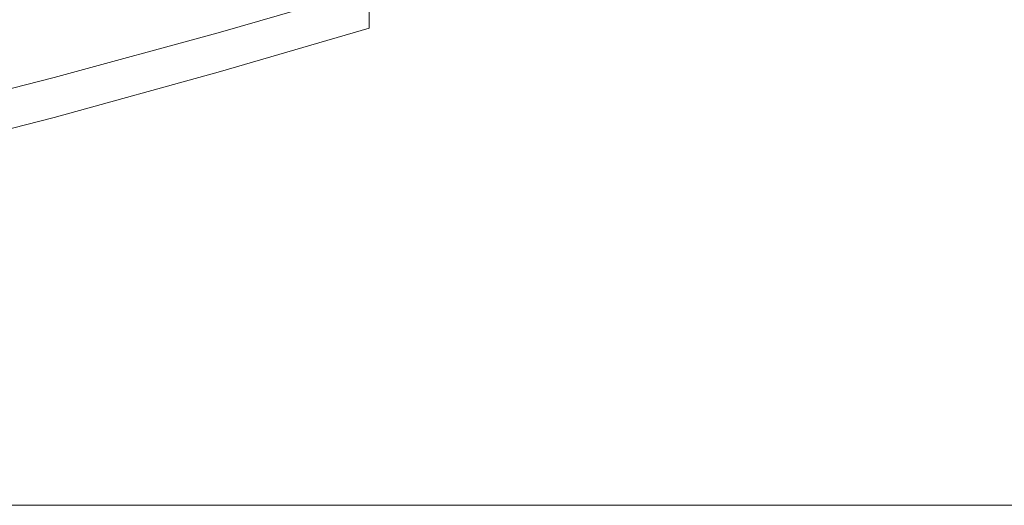
# Model space of a CAD drawing. Extents: x -700 to 1400, y -100 to 38.
# Drawn here: x 602 to 609, y -63 to -60 of the extents above; entities that cross this region are included whole.
import ezdxf

# ---------------------------------------------------------------- set-up
doc = ezdxf.new("R2010")
doc.units = 0
doc.header["$LTSCALE"] = 500
doc.header["$MEASUREMENT"] = 0
doc.layers.add('DWXOUTLINES', color=7, linetype='Continuous')
doc.layers.add('NOVOTERM_CHROM_MAT', color=7, linetype='Continuous')

msp = doc.modelspace()

# ---------------------------------------------------------------- linework, layer by layer
at = {"layer": 'DWXOUTLINES', "color": 0, "lineweight": 0}
for p, q in [((1329.4301, -63.35, 1899.8771), (70.5101, -63.35, 1899.8771)), ((70.5101, -63.35, 1844.4571), (1329.4301, -63.35, 1844.4571)), ((70.5101, -63.35, 0.2971), (1329.4301, -63.35, 0.2971)), ((1329.4301, -63.35, 55.7071), (70.5101, -63.35, 55.7071))]:
    msp.add_line(p, q, dxfattribs=at)
at = {"layer": 'NOVOTERM_CHROM_MAT', "lineweight": 0}
for points, invisible_edges in [([(601.2289, -59.6757, 842.027), (602.456, -59.3773, 842.027), (602.456, -60.0675, 842.106), (601.2289, -60.3763, 842.106)], 15), ([(601.2289, -59.6758, 1059.97), (601.2289, -60.3764, 1059.89), (602.456, -60.0676, 1059.89), (602.456, -59.3774, 1059.97)], 15), ([(603.5619, -59.7709, 842.106), (604.5469, -59.491, 842.106), (604.5469, -59.9216, 842.2661), (603.5619, -60.2068, 842.2661)], 15), ([(603.5619, -59.771, 1059.89), (603.5619, -60.2069, 1059.7301), (604.5469, -59.9217, 1059.7301), (604.5469, -59.4911, 1059.89)], 15), ([(604.5469, -59.9216, 842.2661), (605.4089, -59.6564, 842.2661), (605.4089, -59.911, 842.531), (604.5469, -60.18, 842.531)], 14), ([(604.5469, -59.9217, 1059.7301), (604.5469, -60.1801, 1059.4701), (605.4089, -59.9111, 1059.4701), (605.4089, -59.6565, 1059.7301)], 7), ([(602.456, -60.0675, 842.106), (603.5619, -59.7709, 842.106), (603.5619, -60.2068, 842.2661), (602.456, -60.5084, 842.2661)], 15), ([(602.456, -60.0676, 1059.89), (602.456, -60.5085, 1059.7301), (603.5619, -60.2069, 1059.7301), (603.5619, -59.771, 1059.89)], 15), ([(603.5619, -60.2068, 842.2661), (604.5469, -59.9216, 842.2661), (604.5469, -60.18, 842.531), (603.5619, -60.4683, 842.531)], 14), ([(603.5619, -60.2069, 1059.7301), (603.5619, -60.4684, 1059.4701), (604.5469, -60.1801, 1059.4701), (604.5469, -59.9217, 1059.7301)], 9), ([(604.5469, -60.18, 842.531), (605.4089, -59.911, 842.531), (605.4089, -60.0384, 843.087), (604.5469, -60.3092, 843.087)], 15), ([(604.5469, -60.1801, 1059.4701), (604.5469, -60.3093, 1058.91), (605.4089, -60.0385, 1058.91), (605.4089, -59.9111, 1059.4701)], 15), ([(601.2289, -60.3763, 842.106), (602.456, -60.0675, 842.106), (602.456, -60.5084, 842.2661), (601.2289, -60.823, 842.2661)], 15), ([(601.2289, -60.3764, 1059.89), (601.2289, -60.8231, 1059.7301), (602.456, -60.5085, 1059.7301), (602.456, -60.0676, 1059.89)], 15), ([(604.5469, -60.3092, 843.087), (605.4089, -60.0384, 843.087), (605.4089, -60.0808, 844.116), (604.5469, -60.3523, 844.116)], 15), ([(604.5469, -60.3093, 1058.91), (604.5469, -60.3524, 1057.88), (605.4089, -60.0809, 1057.88), (605.4089, -60.0385, 1058.91)], 15), ([(604.5469, -60.3523, 844.116), (605.4089, -60.0808, 844.116), (605.4089, -60.0808, 845.802), (604.5469, -60.3523, 845.802)], 15), ([(604.5469, -60.3523, 861.709), (605.4089, -60.0808, 861.709), (605.4089, -60.0808, 863.19), (604.5469, -60.3523, 863.19)], 15), ([(604.5469, -60.3523, 863.19), (605.4089, -60.0808, 863.19), (605.4089, -60.0808, 866.126), (604.5469, -60.3523, 866.126)], 15), ([(604.5469, -60.3523, 866.126), (605.4089, -60.0808, 866.126), (605.4089, -60.0808, 871.565), (604.5469, -60.3523, 871.565)], 15), ([(604.5469, -60.3523, 871.565), (605.4089, -60.0808, 871.565), (605.4089, -60.0808, 880.555), (604.5469, -60.3523, 880.555)], 15), ([(604.5469, -60.3523, 880.555), (605.4089, -60.0808, 880.555), (605.4089, -60.0808, 894.143), (604.5469, -60.3523, 894.143)], 15), ([(604.5469, -60.3523, 894.143), (605.4089, -60.0808, 894.143), (605.4089, -60.0808, 911.179), (604.5469, -60.3523, 911.179)], 15), ([(604.5469, -60.3523, 911.179), (605.4089, -60.0808, 911.179), (605.4089, -60.0809, 930.515), (604.5469, -60.3524, 930.515)], 15), ([(604.5469, -60.3523, 856.772), (605.4089, -60.0808, 856.772), (605.4089, -60.0808, 858.479), (604.5469, -60.3523, 858.479)], 15), ([(604.5469, -60.3523, 858.479), (605.4089, -60.0808, 858.479), (605.4089, -60.0808, 859.665), (604.5469, -60.3523, 859.665)], 15), ([(604.5469, -60.3523, 859.665), (605.4089, -60.0808, 859.665), (605.4089, -60.0808, 860.638), (604.5469, -60.3523, 860.638)], 15), ([(604.5469, -60.3523, 860.638), (605.4089, -60.0808, 860.638), (605.4089, -60.0808, 861.709), (604.5469, -60.3523, 861.709)], 15), ([(604.5469, -60.3523, 845.802), (605.4089, -60.0808, 845.802), (605.4089, -60.0808, 848.329), (604.5469, -60.3523, 848.329)], 15), ([(604.5469, -60.3523, 848.329), (605.4089, -60.0808, 848.329), (605.4089, -60.0808, 851.279), (604.5469, -60.3523, 851.279)], 15), ([(604.5469, -60.3523, 851.279), (605.4089, -60.0808, 851.279), (605.4089, -60.0808, 854.232), (604.5469, -60.3523, 854.232)], 15), ([(604.5469, -60.3523, 854.232), (605.4089, -60.0808, 854.232), (605.4089, -60.0808, 856.772), (604.5469, -60.3523, 856.772)], 15), ([(604.5469, -60.3524, 1057.88), (604.5469, -60.3524, 1056.2001), (605.4089, -60.0809, 1056.2001), (605.4089, -60.0809, 1057.88)], 15), ([(604.5469, -60.3524, 1030.4399), (604.5469, -60.3524, 1021.4501), (605.4089, -60.0809, 1021.4501), (605.4089, -60.0809, 1030.4399)], 15), ([(604.5469, -60.3524, 1035.87), (604.5469, -60.3524, 1030.4399), (605.4089, -60.0809, 1030.4399), (605.4089, -60.0809, 1035.87)], 15), ([(604.5469, -60.3524, 1038.8101), (604.5469, -60.3524, 1035.87), (605.4089, -60.0809, 1035.87), (605.4089, -60.0809, 1038.8101)], 15), ([(604.5469, -60.3524, 1040.29), (604.5469, -60.3524, 1038.8101), (605.4089, -60.0809, 1038.8101), (605.4089, -60.0809, 1040.29)], 15), ([(604.5469, -60.3524, 971.485), (604.5469, -60.3524, 951), (605.4089, -60.0809, 951), (605.4089, -60.0809, 971.485)], 15), ([(604.5469, -60.3524, 990.821), (604.5469, -60.3524, 971.485), (605.4089, -60.0809, 971.485), (605.4089, -60.0809, 990.821)], 15), ([(604.5469, -60.3524, 1007.8599), (604.5469, -60.3524, 990.821), (605.4089, -60.0809, 990.821), (605.4089, -60.0809, 1007.8599)], 15), ([(604.5469, -60.3524, 1021.4501), (604.5469, -60.3524, 1007.8599), (605.4089, -60.0809, 1007.8599), (605.4089, -60.0809, 1021.4501)], 15), ([(604.5469, -60.3524, 1041.36), (604.5469, -60.3524, 1040.29), (605.4089, -60.0809, 1040.29), (605.4089, -60.0809, 1041.36)], 15), ([(604.5469, -60.3524, 1042.3401), (604.5469, -60.3524, 1041.36), (605.4089, -60.0809, 1041.36), (605.4089, -60.0809, 1042.3401)], 15), ([(604.5469, -60.3524, 1043.52), (604.5469, -60.3524, 1042.3401), (605.4089, -60.0809, 1042.3401), (605.4089, -60.0809, 1043.52)], 15), ([(604.5469, -60.3524, 1045.23), (604.5469, -60.3524, 1043.52), (605.4089, -60.0809, 1043.52), (605.4089, -60.0809, 1045.23)], 15), ([(604.5469, -60.3524, 1047.77), (604.5469, -60.3524, 1045.23), (605.4089, -60.0809, 1045.23), (605.4089, -60.0809, 1047.77)], 15), ([(604.5469, -60.3524, 1050.72), (604.5469, -60.3524, 1047.77), (605.4089, -60.0809, 1047.77), (605.4089, -60.0809, 1050.72)], 15), ([(604.5469, -60.3524, 1053.67), (604.5469, -60.3524, 1050.72), (605.4089, -60.0809, 1050.72), (605.4089, -60.0809, 1053.67)], 15), ([(604.5469, -60.3524, 1056.2001), (604.5469, -60.3524, 1053.67), (605.4089, -60.0809, 1053.67), (605.4089, -60.0809, 1056.2001)], 15), ([(604.5469, -60.3524, 930.515), (605.4089, -60.0809, 930.515), (605.4089, -60.0809, 951), (604.5469, -60.3524, 951)], 15), ([(602.456, -60.5084, 842.2661), (603.5619, -60.2068, 842.2661), (603.5619, -60.4683, 842.531), (602.456, -60.773, 842.531)], 14), ([(602.456, -60.5085, 1059.7301), (602.456, -60.7731, 1059.4701), (603.5619, -60.4684, 1059.4701), (603.5619, -60.2069, 1059.7301)], 15), ([(603.5619, -60.4683, 842.531), (604.5469, -60.18, 842.531), (604.5469, -60.3092, 843.087), (603.5619, -60.5991, 843.087)], 15), ([(603.5619, -60.4684, 1059.4701), (603.5619, -60.5992, 1058.91), (604.5469, -60.3093, 1058.91), (604.5469, -60.1801, 1059.4701)], 15), ([(603.5619, -60.5991, 843.087), (604.5469, -60.3092, 843.087), (604.5469, -60.3523, 844.116), (603.5619, -60.6427, 844.116)], 15), ([(603.5619, -60.5992, 1058.91), (603.5619, -60.6428, 1057.88), (604.5469, -60.3524, 1057.88), (604.5469, -60.3093, 1058.91)], 15), ([(603.5619, -60.6427, 844.116), (604.5469, -60.3523, 844.116), (604.5469, -60.3523, 845.802), (603.5619, -60.6427, 845.802)], 15), ([(603.5619, -60.6427, 861.709), (604.5469, -60.3523, 861.709), (604.5469, -60.3523, 863.19), (603.5619, -60.6427, 863.19)], 15), ([(603.5619, -60.6427, 863.19), (604.5469, -60.3523, 863.19), (604.5469, -60.3523, 866.126), (603.5619, -60.6427, 866.126)], 15), ([(603.5619, -60.6427, 866.126), (604.5469, -60.3523, 866.126), (604.5469, -60.3523, 871.565), (603.5619, -60.6427, 871.565)], 15), ([(603.5619, -60.6427, 871.565), (604.5469, -60.3523, 871.565), (604.5469, -60.3523, 880.555), (603.5619, -60.6427, 880.555)], 15), ([(603.5619, -60.6427, 880.555), (604.5469, -60.3523, 880.555), (604.5469, -60.3523, 894.143), (603.5619, -60.6427, 894.143)], 15), ([(603.5619, -60.6427, 894.143), (604.5469, -60.3523, 894.143), (604.5469, -60.3523, 911.179), (603.5619, -60.6427, 911.179)], 15), ([(603.5619, -60.6427, 911.179), (604.5469, -60.3523, 911.179), (604.5469, -60.3524, 930.515), (603.5619, -60.6428, 930.515)], 15), ([(603.5619, -60.6427, 856.772), (604.5469, -60.3523, 856.772), (604.5469, -60.3523, 858.479), (603.5619, -60.6427, 858.479)], 15), ([(603.5619, -60.6427, 858.479), (604.5469, -60.3523, 858.479), (604.5469, -60.3523, 859.665), (603.5619, -60.6427, 859.665)], 15), ([(603.5619, -60.6427, 859.665), (604.5469, -60.3523, 859.665), (604.5469, -60.3523, 860.638), (603.5619, -60.6427, 860.638)], 15), ([(603.5619, -60.6427, 860.638), (604.5469, -60.3523, 860.638), (604.5469, -60.3523, 861.709), (603.5619, -60.6427, 861.709)], 15), ([(603.5619, -60.6427, 845.802), (604.5469, -60.3523, 845.802), (604.5469, -60.3523, 848.329), (603.5619, -60.6427, 848.329)], 15), ([(603.5619, -60.6427, 848.329), (604.5469, -60.3523, 848.329), (604.5469, -60.3523, 851.279), (603.5619, -60.6427, 851.279)], 15), ([(603.5619, -60.6427, 851.279), (604.5469, -60.3523, 851.279), (604.5469, -60.3523, 854.232), (603.5619, -60.6427, 854.232)], 15), ([(603.5619, -60.6427, 854.232), (604.5469, -60.3523, 854.232), (604.5469, -60.3523, 856.772), (603.5619, -60.6427, 856.772)], 15), ([(603.5619, -60.6428, 1057.88), (603.5619, -60.6428, 1056.2001), (604.5469, -60.3524, 1056.2001), (604.5469, -60.3524, 1057.88)], 15), ([(603.5619, -60.6428, 1035.87), (603.5619, -60.6428, 1030.4399), (604.5469, -60.3524, 1030.4399), (604.5469, -60.3524, 1035.87)], 15), ([(603.5619, -60.6428, 1030.4399), (603.5619, -60.6428, 1021.4501), (604.5469, -60.3524, 1021.4501), (604.5469, -60.3524, 1030.4399)], 15), ([(603.5619, -60.6428, 1040.29), (603.5619, -60.6428, 1038.8101), (604.5469, -60.3524, 1038.8101), (604.5469, -60.3524, 1040.29)], 15), ([(603.5619, -60.6428, 1038.8101), (603.5619, -60.6428, 1035.87), (604.5469, -60.3524, 1035.87), (604.5469, -60.3524, 1038.8101)], 15), ([(603.5619, -60.6428, 990.821), (603.5619, -60.6428, 971.485), (604.5469, -60.3524, 971.485), (604.5469, -60.3524, 990.821)], 15), ([(603.5619, -60.6428, 971.485), (603.5619, -60.6428, 951), (604.5469, -60.3524, 951), (604.5469, -60.3524, 971.485)], 15), ([(603.5619, -60.6428, 1021.4501), (603.5619, -60.6428, 1007.8599), (604.5469, -60.3524, 1007.8599), (604.5469, -60.3524, 1021.4501)], 15), ([(603.5619, -60.6428, 1007.8599), (603.5619, -60.6428, 990.821), (604.5469, -60.3524, 990.821), (604.5469, -60.3524, 1007.8599)], 15), ([(603.5619, -60.6428, 1042.3401), (603.5619, -60.6428, 1041.36), (604.5469, -60.3524, 1041.36), (604.5469, -60.3524, 1042.3401)], 15), ([(603.5619, -60.6428, 1041.36), (603.5619, -60.6428, 1040.29), (604.5469, -60.3524, 1040.29), (604.5469, -60.3524, 1041.36)], 15), ([(603.5619, -60.6428, 1045.23), (603.5619, -60.6428, 1043.52), (604.5469, -60.3524, 1043.52), (604.5469, -60.3524, 1045.23)], 15), ([(603.5619, -60.6428, 1043.52), (603.5619, -60.6428, 1042.3401), (604.5469, -60.3524, 1042.3401), (604.5469, -60.3524, 1043.52)], 15), ([(603.5619, -60.6428, 1050.72), (603.5619, -60.6428, 1047.77), (604.5469, -60.3524, 1047.77), (604.5469, -60.3524, 1050.72)], 15), ([(603.5619, -60.6428, 1047.77), (603.5619, -60.6428, 1045.23), (604.5469, -60.3524, 1045.23), (604.5469, -60.3524, 1047.77)], 15), ([(603.5619, -60.6428, 1056.2001), (603.5619, -60.6428, 1053.67), (604.5469, -60.3524, 1053.67), (604.5469, -60.3524, 1056.2001)], 15), ([(603.5619, -60.6428, 1053.67), (603.5619, -60.6428, 1050.72), (604.5469, -60.3524, 1050.72), (604.5469, -60.3524, 1053.67)], 15), ([(603.5619, -60.6428, 930.515), (604.5469, -60.3524, 930.515), (604.5469, -60.3524, 951), (603.5619, -60.6428, 951)], 15), ([(602.456, -60.773, 842.531), (603.5619, -60.4683, 842.531), (603.5619, -60.5991, 843.087), (602.456, -60.9053, 843.087)], 15), ([(602.456, -60.7731, 1059.4701), (602.456, -60.9054, 1058.91), (603.5619, -60.5992, 1058.91), (603.5619, -60.4684, 1059.4701)], 7), ([(601.2289, -60.823, 842.2661), (602.456, -60.5084, 842.2661), (602.456, -60.773, 842.531), (601.2289, -61.0909, 842.531)], 14), ([(601.2289, -60.8231, 1059.7301), (601.2289, -61.091, 1059.4701), (602.456, -60.7731, 1059.4701), (602.456, -60.5085, 1059.7301)], 13), ([(602.456, -60.9053, 843.087), (603.5619, -60.5991, 843.087), (603.5619, -60.6427, 844.116), (602.456, -60.9494, 844.116)], 15), ([(602.456, -60.9054, 1058.91), (602.456, -60.9495, 1057.88), (603.5619, -60.6428, 1057.88), (603.5619, -60.5992, 1058.91)], 15), ([(602.456, -60.9494, 844.116), (603.5619, -60.6427, 844.116), (603.5619, -60.6427, 845.802), (602.456, -60.9494, 845.802)], 15), ([(602.456, -60.9494, 861.709), (603.5619, -60.6427, 861.709), (603.5619, -60.6427, 863.19), (602.456, -60.9494, 863.19)], 15), ([(602.456, -60.9494, 863.19), (603.5619, -60.6427, 863.19), (603.5619, -60.6427, 866.126), (602.456, -60.9494, 866.126)], 15), ([(602.456, -60.9494, 866.126), (603.5619, -60.6427, 866.126), (603.5619, -60.6427, 871.565), (602.456, -60.9494, 871.565)], 15), ([(602.456, -60.9494, 871.565), (603.5619, -60.6427, 871.565), (603.5619, -60.6427, 880.555), (602.456, -60.9494, 880.555)], 15), ([(602.456, -60.9494, 880.555), (603.5619, -60.6427, 880.555), (603.5619, -60.6427, 894.143), (602.456, -60.9494, 894.143)], 15), ([(602.456, -60.9494, 894.143), (603.5619, -60.6427, 894.143), (603.5619, -60.6427, 911.179), (602.456, -60.9494, 911.179)], 15), ([(602.456, -60.9494, 911.179), (603.5619, -60.6427, 911.179), (603.5619, -60.6428, 930.515), (602.456, -60.9495, 930.515)], 15), ([(602.456, -60.9494, 856.772), (603.5619, -60.6427, 856.772), (603.5619, -60.6427, 858.479), (602.456, -60.9494, 858.479)], 15), ([(602.456, -60.9494, 858.479), (603.5619, -60.6427, 858.479), (603.5619, -60.6427, 859.665), (602.456, -60.9494, 859.665)], 15), ([(602.456, -60.9494, 859.665), (603.5619, -60.6427, 859.665), (603.5619, -60.6427, 860.638), (602.456, -60.9494, 860.638)], 15), ([(602.456, -60.9494, 860.638), (603.5619, -60.6427, 860.638), (603.5619, -60.6427, 861.709), (602.456, -60.9494, 861.709)], 15), ([(602.456, -60.9494, 845.802), (603.5619, -60.6427, 845.802), (603.5619, -60.6427, 848.329), (602.456, -60.9494, 848.329)], 15), ([(602.456, -60.9494, 848.329), (603.5619, -60.6427, 848.329), (603.5619, -60.6427, 851.279), (602.456, -60.9494, 851.279)], 15), ([(602.456, -60.9494, 851.279), (603.5619, -60.6427, 851.279), (603.5619, -60.6427, 854.232), (602.456, -60.9494, 854.232)], 15), ([(602.456, -60.9494, 854.232), (603.5619, -60.6427, 854.232), (603.5619, -60.6427, 856.772), (602.456, -60.9494, 856.772)], 15), ([(602.456, -60.9495, 1057.88), (602.456, -60.9495, 1056.2001), (603.5619, -60.6428, 1056.2001), (603.5619, -60.6428, 1057.88)], 15), ([(602.456, -60.9495, 1038.8101), (602.456, -60.9495, 1035.87), (603.5619, -60.6428, 1035.87), (603.5619, -60.6428, 1038.8101)], 15), ([(602.456, -60.9495, 1040.29), (602.456, -60.9495, 1038.8101), (603.5619, -60.6428, 1038.8101), (603.5619, -60.6428, 1040.29)], 15), ([(602.456, -60.9495, 1030.4399), (602.456, -60.9495, 1021.4501), (603.5619, -60.6428, 1021.4501), (603.5619, -60.6428, 1030.4399)], 15), ([(602.456, -60.9495, 1035.87), (602.456, -60.9495, 1030.4399), (603.5619, -60.6428, 1030.4399), (603.5619, -60.6428, 1035.87)], 15), ([(602.456, -60.9495, 1007.8599), (602.456, -60.9495, 990.821), (603.5619, -60.6428, 990.821), (603.5619, -60.6428, 1007.8599)], 15), ([(602.456, -60.9495, 1021.4501), (602.456, -60.9495, 1007.8599), (603.5619, -60.6428, 1007.8599), (603.5619, -60.6428, 1021.4501)], 15), ([(602.456, -60.9495, 971.485), (602.456, -60.9495, 951), (603.5619, -60.6428, 951), (603.5619, -60.6428, 971.485)], 15), ([(602.456, -60.9495, 990.821), (602.456, -60.9495, 971.485), (603.5619, -60.6428, 971.485), (603.5619, -60.6428, 990.821)], 15), ([(602.456, -60.9495, 1043.52), (602.456, -60.9495, 1042.3401), (603.5619, -60.6428, 1042.3401), (603.5619, -60.6428, 1043.52)], 15), ([(602.456, -60.9495, 1045.23), (602.456, -60.9495, 1043.52), (603.5619, -60.6428, 1043.52), (603.5619, -60.6428, 1045.23)], 15), ([(602.456, -60.9495, 1041.36), (602.456, -60.9495, 1040.29), (603.5619, -60.6428, 1040.29), (603.5619, -60.6428, 1041.36)], 15), ([(602.456, -60.9495, 1042.3401), (602.456, -60.9495, 1041.36), (603.5619, -60.6428, 1041.36), (603.5619, -60.6428, 1042.3401)], 15), ([(602.456, -60.9495, 1053.67), (602.456, -60.9495, 1050.72), (603.5619, -60.6428, 1050.72), (603.5619, -60.6428, 1053.67)], 15), ([(602.456, -60.9495, 1056.2001), (602.456, -60.9495, 1053.67), (603.5619, -60.6428, 1053.67), (603.5619, -60.6428, 1056.2001)], 15), ([(602.456, -60.9495, 1047.77), (602.456, -60.9495, 1045.23), (603.5619, -60.6428, 1045.23), (603.5619, -60.6428, 1047.77)], 15), ([(602.456, -60.9495, 1050.72), (602.456, -60.9495, 1047.77), (603.5619, -60.6428, 1047.77), (603.5619, -60.6428, 1050.72)], 15), ([(602.456, -60.9495, 930.515), (603.5619, -60.6428, 930.515), (603.5619, -60.6428, 951), (602.456, -60.9495, 951)], 15), ([(601.2289, -61.0909, 842.531), (602.456, -60.773, 842.531), (602.456, -60.9053, 843.087), (601.2289, -61.2249, 843.087)], 15), ([(601.2289, -61.091, 1059.4701), (601.2289, -61.225, 1058.91), (602.456, -60.9054, 1058.91), (602.456, -60.7731, 1059.4701)], 15), ([(601.2289, -61.2249, 843.087), (602.456, -60.9053, 843.087), (602.456, -60.9494, 844.116), (601.2289, -61.2696, 844.116)], 15), ([(601.2289, -61.225, 1058.91), (601.2289, -61.2697, 1057.88), (602.456, -60.9495, 1057.88), (602.456, -60.9054, 1058.91)], 15), ([(601.2289, -61.2696, 844.116), (602.456, -60.9494, 844.116), (602.456, -60.9494, 845.802), (601.2289, -61.2696, 845.802)], 15), ([(601.2289, -61.2696, 861.709), (602.456, -60.9494, 861.709), (602.456, -60.9494, 863.19), (601.2289, -61.2696, 863.19)], 15), ([(601.2289, -61.2696, 863.19), (602.456, -60.9494, 863.19), (602.456, -60.9494, 866.126), (601.2289, -61.2696, 866.126)], 15), ([(601.2289, -61.2696, 866.126), (602.456, -60.9494, 866.126), (602.456, -60.9494, 871.565), (601.2289, -61.2696, 871.565)], 15), ([(601.2289, -61.2696, 871.565), (602.456, -60.9494, 871.565), (602.456, -60.9494, 880.555), (601.2289, -61.2696, 880.555)], 15), ([(601.2289, -61.2696, 880.555), (602.456, -60.9494, 880.555), (602.456, -60.9494, 894.143), (601.2289, -61.2696, 894.143)], 15), ([(601.2289, -61.2696, 894.143), (602.456, -60.9494, 894.143), (602.456, -60.9494, 911.179), (601.2289, -61.2696, 911.179)], 15), ([(601.2289, -61.2696, 911.179), (602.456, -60.9494, 911.179), (602.456, -60.9495, 930.515), (601.2289, -61.2697, 930.515)], 15), ([(601.2289, -61.2696, 856.772), (602.456, -60.9494, 856.772), (602.456, -60.9494, 858.479), (601.2289, -61.2696, 858.479)], 15), ([(601.2289, -61.2696, 858.479), (602.456, -60.9494, 858.479), (602.456, -60.9494, 859.665), (601.2289, -61.2696, 859.665)], 15), ([(601.2289, -61.2696, 859.665), (602.456, -60.9494, 859.665), (602.456, -60.9494, 860.638), (601.2289, -61.2696, 860.638)], 15), ([(601.2289, -61.2696, 860.638), (602.456, -60.9494, 860.638), (602.456, -60.9494, 861.709), (601.2289, -61.2696, 861.709)], 15), ([(601.2289, -61.2696, 845.802), (602.456, -60.9494, 845.802), (602.456, -60.9494, 848.329), (601.2289, -61.2696, 848.329)], 15), ([(601.2289, -61.2696, 848.329), (602.456, -60.9494, 848.329), (602.456, -60.9494, 851.279), (601.2289, -61.2696, 851.279)], 15), ([(601.2289, -61.2696, 851.279), (602.456, -60.9494, 851.279), (602.456, -60.9494, 854.232), (601.2289, -61.2696, 854.232)], 15), ([(601.2289, -61.2696, 854.232), (602.456, -60.9494, 854.232), (602.456, -60.9494, 856.772), (601.2289, -61.2696, 856.772)], 15), ([(601.2289, -61.2697, 1057.88), (601.2289, -61.2697, 1056.2001), (602.456, -60.9495, 1056.2001), (602.456, -60.9495, 1057.88)], 15), ([(601.2289, -61.2697, 1040.29), (601.2289, -61.2697, 1038.8101), (602.456, -60.9495, 1038.8101), (602.456, -60.9495, 1040.29)], 15), ([(601.2289, -61.2697, 1038.8101), (601.2289, -61.2697, 1035.87), (602.456, -60.9495, 1035.87), (602.456, -60.9495, 1038.8101)], 15), ([(601.2289, -61.2697, 1035.87), (601.2289, -61.2697, 1030.4399), (602.456, -60.9495, 1030.4399), (602.456, -60.9495, 1035.87)], 15), ([(601.2289, -61.2697, 1030.4399), (601.2289, -61.2697, 1021.4501), (602.456, -60.9495, 1021.4501), (602.456, -60.9495, 1030.4399)], 15), ([(601.2289, -61.2697, 1021.4501), (601.2289, -61.2697, 1007.8599), (602.456, -60.9495, 1007.8599), (602.456, -60.9495, 1021.4501)], 15), ([(601.2289, -61.2697, 1007.8599), (601.2289, -61.2697, 990.821), (602.456, -60.9495, 990.821), (602.456, -60.9495, 1007.8599)], 15), ([(601.2289, -61.2697, 990.821), (601.2289, -61.2697, 971.485), (602.456, -60.9495, 971.485), (602.456, -60.9495, 990.821)], 15), ([(601.2289, -61.2697, 971.485), (601.2289, -61.2697, 951), (602.456, -60.9495, 951), (602.456, -60.9495, 971.485)], 15), ([(601.2289, -61.2697, 1045.23), (601.2289, -61.2697, 1043.52), (602.456, -60.9495, 1043.52), (602.456, -60.9495, 1045.23)], 15), ([(601.2289, -61.2697, 1043.52), (601.2289, -61.2697, 1042.3401), (602.456, -60.9495, 1042.3401), (602.456, -60.9495, 1043.52)], 15), ([(601.2289, -61.2697, 1042.3401), (601.2289, -61.2697, 1041.36), (602.456, -60.9495, 1041.36), (602.456, -60.9495, 1042.3401)], 15), ([(601.2289, -61.2697, 1041.36), (601.2289, -61.2697, 1040.29), (602.456, -60.9495, 1040.29), (602.456, -60.9495, 1041.36)], 15), ([(601.2289, -61.2697, 1056.2001), (601.2289, -61.2697, 1053.67), (602.456, -60.9495, 1053.67), (602.456, -60.9495, 1056.2001)], 15), ([(601.2289, -61.2697, 1053.67), (601.2289, -61.2697, 1050.72), (602.456, -60.9495, 1050.72), (602.456, -60.9495, 1053.67)], 15), ([(601.2289, -61.2697, 1050.72), (601.2289, -61.2697, 1047.77), (602.456, -60.9495, 1047.77), (602.456, -60.9495, 1050.72)], 15), ([(601.2289, -61.2697, 1047.77), (601.2289, -61.2697, 1045.23), (602.456, -60.9495, 1045.23), (602.456, -60.9495, 1047.77)], 15), ([(601.2289, -61.2697, 930.515), (602.456, -60.9495, 930.515), (602.456, -60.9495, 951), (601.2289, -61.2697, 951)], 15)]:
    msp.add_3dface(points, dxfattribs=dict(at, invisible_edges=invisible_edges))

doc.saveas('drawing.dxf')
